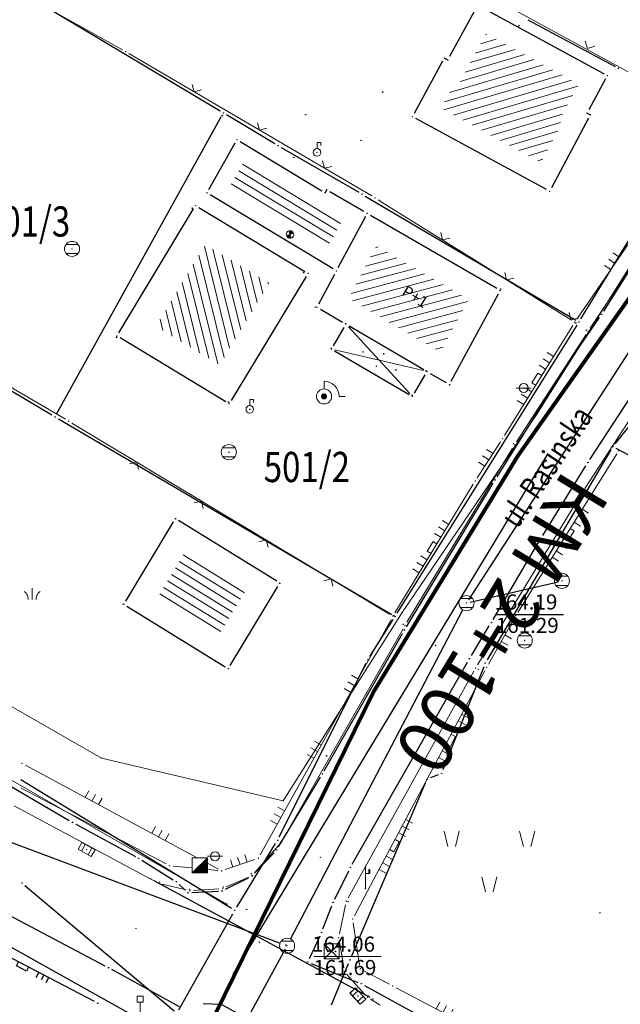
# Model space of a CAD drawing. Units: inches. Extents: x 7526843 to 7542956, y 4818805 to 4865786.
# Drawn here: x 7528133 to 7528172, y 4823215 to 4823280 of the extents above; entities that cross this region are included whole.
import ezdxf
from ezdxf.enums import TextEntityAlignment as Align

# ---------------------------------------------------------------- set-up
doc = ezdxf.new("R2010")
doc.units = ezdxf.units.IN
doc.header["$LTSCALE"] = 0.5
doc.header["$MEASUREMENT"] = 0
doc.header["$PDMODE"] = 33
doc.header["$PDSIZE"] = 0.03
for name, color, linetype, lineweight in [('DETALJ LINIJE', 7, 'Continuous', 9), ('DETALJNE LINIJE', 7, 'Continuous', 9), ('DETALJNE TACKE', 7, 'Continuous', 9), ('ELEKTRO INSTALACIJE', 1, 'Continuous', 9), ('granica bloka', 7, 'GRPROJEKTA', 60), ('granica plana', 30, 'Continuous', 13), ('KANALIZACIONA MREZA', 23, 'Continuous', 9), ('KATASTARSKE TACKE', 7, 'Continuous', 9), ('OBJEKTI SRAFURA', 7, 'Continuous', 9), ('TEKST', 7, 'Continuous', 9), ('TOPOGRAFSKI ZNACI', 7, 'Continuous', 9), ('TT INSTALACIJA', 191, 'Continuous', 9), ('ZOSA', 7, 'Continuous', 9)]:
    doc.layers.add(name, color=color, linetype=linetype, lineweight=lineweight)
for name, color, linetype in [('Detalj_Linije', 7, 'Continuous'), ('DETALJNE_KONSTRUISANE_TACKE', 7, 'Continuous'), ('Detaljne_tacke', 7, 'Continuous'), ('gasovod 63', 3, 'Continuous'), ('GRALIN-3', 74, 'Continuous'), ('kanalizacija', 42, 'Continuous'), ('kanalizacija kote', 42, 'Continuous'), ('NAZ-3', 7, 'Continuous'), ('Objekti Granice', 7, 'Continuous'), ('OPOV-3', 6, 'Continuous'), ('Parcele Granice', 74, 'Continuous'), ('TAC-13', 7, 'Continuous'), ('TAC-3', 7, 'Continuous'), ('text', 7, 'Continuous'), ('Topografski_Znaci', 7, 'Continuous')]:
    doc.layers.add(name, color=color, linetype=linetype)
doc.layers.add('G A S - čelik', color=7, linetype='GAS_LINE', lineweight=80, true_color=0xace600)
doc.styles.add('MAPSOFT17', font='MAPC103.SHX')
doc.styles.add('MAPSOFT18', font='MAPC104.SHX')
doc.styles.add('oznake', font='yusimc.shx')
doc.styles.add('style1', font='txt')
doc.linetypes.add('GAS_LINE', pattern='A,12.7,-5.08,["GAS",Standard,S=2.54,R=0,X=-2.54,Y=-1.27],-6.35', length=24.13)
doc.linetypes.add('GRPROJEKTA', pattern='A,0,[133,URB3.SHX,S=0.125,R=0,X=0,Y=0],-3', length=3)

# ---------------------------------------------------------------- blocks, each defined once
blk = doc.blocks.new('T335')
at = {"layer": 'TOPOGRAFSKI ZNACI', "color": 0, "linetype": 'Continuous'}
for p, q in [((-0.8, 0.6), (0.8, 0.6)), ((0.8, -0.6), (-0.8, -0.6))]:
    blk.add_line(p, q, dxfattribs=at)
blk.add_circle((0, 0), 1, dxfattribs=at)
blk = doc.blocks.new('T336')
at = {"layer": 'TOPOGRAFSKI ZNACI', "color": 0, "linetype": 'Continuous'}
for p, q in [((-0.5, 0.5), (-0.5, -0.5)), ((0.5, -0.5), (0.5, 0.5))]:
    blk.add_line(p, q, dxfattribs=at)
blk.add_lwpolyline([(1, -0.5), (1, 0.5), (-1, 0.5), (-1, -0.5)], close=True, dxfattribs=at)
blk = doc.blocks.new('TZ436')
at = {"color": 0}
for p, q in [((-5.49, 5.21), (-5.99, 7.21)), ((-4.49, 5.21), (-3.99, 7.21)), ((4.51, 5.21), (4.01, 7.21)), ((5.51, 5.21), (6.01, 7.21)), ((-0.49, -0.79), (-0.99, 1.21)), ((0.51, -0.79), (1.01, 1.21))]:
    blk.add_line(p, q, dxfattribs=at)
blk = doc.blocks.new('TZ120')
at = {"color": 0}
for p, q in [((-3.75, 1), (-3.75, 0)), ((-2.75, 1), (-2.75, 0)), ((-1.75, 1), (-1.75, 0)), ((-0.75, 0), (-0.75, 0.6)), ((-0.75, 0.6), (0.75, 0.6)), ((0.75, 0.6), (0.75, 0)), ((1.75, 1), (1.75, 0)), ((2.75, 1), (2.75, 0)), ((3.75, 1), (3.75, 0))]:
    blk.add_line(p, q, dxfattribs=at)
blk = doc.blocks.new('L18')
at = {"linetype": 'Continuous'}
for p, q in [((-0.9375, 0.1875), (-0.9375, 0)), ((-0.75, 0), (-0.75, 0.1875)), ((-0.5625, 0.1875), (-0.5625, 0)), ((-0.1875, 0.15), (0.1875, 0.15)), ((-0.1875, 0), (-0.1875, 0.15)), ((0.1875, 0.15), (0.1875, 0)), ((0.5625, 0.1875), (0.5625, 0)), ((0.75, 0), (0.75, 0.1875)), ((0.9375, 0.1875), (0.9375, 0))]:
    blk.add_line(p, q, dxfattribs=at)
blk = doc.blocks.new('T1')
at = {"linetype": 'Continuous'}
blk.add_point((0, 0), dxfattribs=at)
blk.add_attdef('OZN-TAC', (0, 0), '', height=5)

msp = doc.modelspace()

# ---------------------------------------------------------------- hatches: boundary and pattern name
at = {"layer": 'OBJEKTI SRAFURA'}
h = msp.add_hatch(dxfattribs=at)
h.set_pattern_fill('LINE', color=256, scale=4, angle=196.5384, style=0)
h.paths.add_polyline_path([(7528169.57, 4823275.88), (7528163.427, 4823279.21), (7528161.46, 4823275.586), (7528161.227, 4823275.713), (7528160.446, 4823274.273), (7528167.073, 4823270.676), (7528168.449, 4823273.27), (7528168.221, 4823273.394)])
h.paths.add_polyline_path([(7528166.981, 4823270.314), (7528167.64, 4823271.553), (7528166.647, 4823272.081), (7528165.988, 4823270.842)], flags=9)
h.paths.add_polyline_path([(7528167.872, 4823278.241), (7528166.334, 4823279.075), (7528165.976, 4823278.416), (7528167.515, 4823277.582)], flags=25)
h.paths.add_polyline_path([(7528168.463, 4823270.595), (7528169.283, 4823272.141), (7528168.621, 4823272.493), (7528167.8, 4823270.947)], flags=9)
h.paths.add_polyline_path([(7528162.282, 4823271.836), (7528164.04, 4823270.882), (7528164.398, 4823271.541), (7528162.64, 4823272.495)], flags=25)
h = msp.add_hatch(dxfattribs=at)
h.set_pattern_fill('LINE', color=256, scale=4, angle=283.8596, style=0)
h.paths.add_polyline_path([(7528144.858, 4823265.252), (7528141.591, 4823259.845), (7528145.805, 4823257.303), (7528149.087, 4823262.711)])
h.paths.add_polyline_path([(7528148.45, 4823258.284), (7528149.358, 4823259.78), (7528148.717, 4823260.169), (7528147.809, 4823258.673)], flags=9)
h.paths.add_polyline_path([(7528142.041, 4823257.527), (7528143.539, 4823256.623), (7528143.927, 4823257.265), (7528142.428, 4823258.169)], flags=9)
h.paths.add_polyline_path([(7528148.631, 4823265.03), (7528147.202, 4823265.888), (7528146.816, 4823265.245), (7528148.244, 4823264.387)], flags=9)
h.paths.add_polyline_path([(7528142.219, 4823264.273), (7528141.228, 4823262.632), (7528141.87, 4823262.244), (7528142.861, 4823263.885)], flags=9)
h.paths.add_polyline_path([(7528146.702, 4823256.066), (7528147.458, 4823257.324), (7528146.494, 4823257.904), (7528145.738, 4823256.646)], flags=9)
h.paths.add_polyline_path([(7528139.138, 4823259.083), (7528140.388, 4823259.083), (7528140.388, 4823259.833), (7528139.138, 4823259.833)], flags=9)
h = msp.add_hatch(dxfattribs=at)
h.set_pattern_fill('LINE', color=256, scale=4, angle=194.9258, style=0)
h.set_pattern_definition([(194.9258, (0, 0), (0.128783960668, -0.483130097877), [])])
h.paths.add_polyline_path([(7528162.287, 4823261.632), (7528156.179, 4823265.169), (7528154.323, 4823261.691), (7528160.41, 4823258.139)])
h.paths.add_polyline_path([(7528160.695, 4823264.199), (7528159.109, 4823265.118), (7528158.733, 4823264.469), (7528160.319, 4823263.55)], flags=25)
h.paths.add_polyline_path([(7528162.184, 4823258.432), (7528162.973, 4823259.9), (7528162.312, 4823260.255), (7528161.523, 4823258.787)], flags=9)
h.paths.add_polyline_path([(7528155.079, 4823257.259), (7528156.59, 4823256.376), (7528156.968, 4823257.023), (7528155.458, 4823257.906)], flags=9)
h.paths.add_polyline_path([(7528157.4, 4823261.859), (7528159.392, 4823260.633), (7528159.982, 4823261.591), (7528157.99, 4823262.817)], flags=24)
h = msp.add_hatch(dxfattribs=at)
h.set_pattern_fill('LINE', color=256, scale=4, angle=328.3939, style=0)
h.set_pattern_definition([(328.3939, (0, 0), (0.26203829109, 0.425835571556), [])])
h.paths.add_polyline_path([(7528141.77, 4823242.019), (7528145.82, 4823239.527), (7528147.486, 4823242.285), (7528143.441, 4823244.784)])
h.paths.add_polyline_path([(7528141.726, 4823244.973), (7528140.82, 4823243.475), (7528141.462, 4823243.088), (7528142.367, 4823244.585)], flags=9)
h.paths.add_polyline_path([(7528146.946, 4823244.46), (7528145.599, 4823245.292), (7528145.205, 4823244.654), (7528146.552, 4823243.822)], flags=9)
h.paths.add_polyline_path([(7528147.555, 4823239.37), (7528148.373, 4823240.725), (7528147.731, 4823241.113), (7528146.913, 4823239.758)], flags=9)
h.paths.add_polyline_path([(7528142.312, 4823239.847), (7528143.66, 4823239.017), (7528144.053, 4823239.656), (7528142.705, 4823240.486)], flags=9)
at = {"layer": 'TOPOGRAFSKI ZNACI'}
h = msp.add_hatch(color=256, dxfattribs=at)
edge = h.paths.add_edge_path()
edge.add_ellipse((7528150.464, 4823265.926), major_axis=(-0.177, 0.177), ratio=1, start_angle=61.91668, end_angle=152.16699, ccw=False)
edge.add_line((7528150.225, 4823265.854), (7528150.464, 4823265.926))
edge.add_line((7528150.464, 4823265.926), (7528150.538, 4823265.688))
h = msp.add_hatch(color=256, dxfattribs=at)
edge = h.paths.add_edge_path()
edge.add_ellipse((7528150.464, 4823265.926), major_axis=(0.177, 0.177), ratio=1, start_angle=331.93962, end_angle=422.18994, ccw=False)
edge.add_line((7528150.703, 4823265.999), (7528150.464, 4823265.926))
edge.add_line((7528150.464, 4823265.926), (7528150.39, 4823266.165))

# ---------------------------------------------------------------- linework, layer by layer
at = {"layer": 'DETALJ LINIJE'}
for p, q in [((7528155.857, 4823216.942), (7528155.331, 4823217.222)), ((7528154.232, 4823216.961), (7528155.407, 4823215.643)), ((7528157.038, 4823216.313), (7528155.857, 4823216.942)), ((7528157.48, 4823216.079), (7528166.115, 4823211.55)), ((7528155.787, 4823215.326), (7528156.423, 4823214.941))]:
    msp.add_line(p, q, dxfattribs=at)
at = {"layer": 'Detalj_Linije'}
for p, q in [((7528141.452, 4823223.189, 163.678), (7528155.738, 4823215.458, 163.499)), ((7528138.24, 4823217.52, 163.869), (7528129.305, 4823222.225)), ((7528137.531, 4823215.178, 164.021), (7528128.162, 4823220.072)), ((7528143.165, 4823214.824, 163.806), (7528138.68, 4823217.284, 163.869))]:
    msp.add_line(p, q, dxfattribs=at)
at = {"layer": 'DETALJNE LINIJE'}
for p, q in [((7528139.379, 4823278.141), (7528121.147, 4823288.337)), ((7528178.74, 4823273.452), (7528157.935, 4823284.817)), ((7528155.876, 4823268.469), (7528139.813, 4823277.893)), ((7528156.742, 4823267.938), (7528156.304, 4823268.211)), ((7528169.088, 4823260.244), (7528156.742, 4823267.938)), ((7528169.441, 4823260.319), (7528174.477, 4823267.705)), ((7528114.204, 4823266.233), (7528135.61, 4823253.7)), ((7528170.324, 4823259.729), (7528174.747, 4823266.407)), ((7528164.658, 4823252.632), (7528169.168, 4823259.9)), ((7528165.454, 4823252.214), (7528170.05, 4823259.311)), ((7528169.966, 4823249.118), (7528174.594, 4823256.238)), ((7528136.04, 4823253.445), (7528157.052, 4823240.802)), ((7528162.851, 4823249.82), (7528164.391, 4823252.21)), ((7528158.196, 4823240.269), (7528165.188, 4823251.79)), ((7528165.525, 4823240.908), (7528172.071, 4823251.403)), ((7528157.396, 4823240.886), (7528162.586, 4823249.397)), ((7528162.866, 4823237.458), (7528169.7, 4823248.694)), ((7528163.591, 4823237.5), (7528165.27, 4823240.478)), ((7528157.145, 4823240.454), (7528148.49, 4823224.876)), ((7528150.007, 4823225.927), (7528157.942, 4823239.838)), ((7528154.314, 4823222.03), (7528162.615, 4823237.025)), ((7528156.015, 4823223.273), (7528163.351, 4823237.061)), ((7528144.326, 4823224.691), (7528132.96, 4823230.804)), ((7528132.679, 4823229.29), (7528142.264, 4823224.277)), ((7528132.225, 4823228.118), (7528141.547, 4823223.107)), ((7528148.128, 4823223.699), (7528149.719, 4823225.522)), ((7528145.731, 4823223.935), (7528145, 4823224.328)), ((7528148.133, 4823224.575), (7528146.187, 4823223.899)), ((7528142.735, 4823224.136), (7528144, 4823224.011)), ((7528145, 4823223.911), (7528145.702, 4823223.842)), ((7528142.01, 4823222.932), (7528143.599, 4823222.563)), ((7528146.246, 4823222.757), (7528147.735, 4823223.41)), ((7528154.724, 4823220.848), (7528156.015, 4823223.273)), ((7528144.091, 4823222.523), (7528145.768, 4823222.639)), ((7528154.142, 4823221.566), (7528153.737, 4823219.646)), ((7528155.072, 4823217.587), (7528154.645, 4823220.38)), ((7528153.728, 4823219.154), (7528154.024, 4823217.395)), ((7528155.857, 4823216.942), (7528155.331, 4823217.222)), ((7528154.232, 4823216.961), (7528155.407, 4823215.643)), ((7528157.038, 4823216.313), (7528156.608, 4823216.542)), ((7528155.787, 4823215.326), (7528156.423, 4823214.941))]:
    msp.add_line(p, q, dxfattribs=at)
at = {"layer": 'DETALJNE TACKE'}
for p in [(7528139.597, 4823278.019), (7528160.668, 4823277.599), (7528160.901, 4823277.472), (7528171.457, 4823276.44), (7528158.56, 4823273.714), (7528170.107, 4823273.953), (7528170.324, 4823273.835), (7528146.964, 4823272.199), (7528152.251, 4823271.351), (7528144.978, 4823268.681), (7528152.776, 4823268.691), (7528152.887, 4823268.874), (7528167.643, 4823268.784), (7528144.22, 4823267.826), (7528156.092, 4823268.343), (7528155.567, 4823267.313), (7528136.05, 4823264.968), (7528151.67, 4823263.349), (7528153.54, 4823263.513), (7528164.362, 4823262.22), (7528152.255, 4823261.104), (7528169.3, 4823260.112), (7528154.156, 4823259.995), (7528170.072, 4823259.594), (7528170.186, 4823259.521), (7528139.013, 4823259.208), (7528153.195, 4823258.347), (7528159.528, 4823256.861), (7528161.015, 4823255.993), (7528165.923, 4823255.759), (7528152.717, 4823255.208), (7528158.564, 4823255.209), (7528146.438, 4823254.728), (7528147.806, 4823254.347), (7528135.826, 4823253.574), (7528164.526, 4823252.42), (7528165.241, 4823252.078), (7528165.318, 4823252.004), (7528172.203, 4823251.615), (7528146.421, 4823251.517), (7528167.299, 4823250.469), (7528162.716, 4823249.61), (7528169.83, 4823248.908), (7528169.934, 4823248.833), (7528142.877, 4823247.12), (7528149.799, 4823242.844), (7528168.449, 4823243.008), (7528139.455, 4823241.458), (7528162.138, 4823241.534), (7528157.266, 4823240.673), (7528165.393, 4823240.696), (7528157.951, 4823240.134), (7528158.066, 4823240.055), (7528160.092, 4823238.731), (7528165.992, 4823239.062), (7528162.736, 4823237.244), (7528163.468, 4823237.282), (7528146.386, 4823237.193), (7528162.915, 4823237.158), (7528132.74, 4823230.922), (7528149.823, 4823225.734), (7528149.883, 4823225.71), (7528137.01, 4823225.226), (7528144.5, 4823224.191), (7528145.505, 4823224.786), (7528148.369, 4823224.657), (7528152.472, 4823224.719), (7528142.486, 4823224.161), (7528145.951, 4823223.817), (7528147.9, 4823223.623), (7528141.767, 4823222.989), (7528141.847, 4823223.075), (7528147.964, 4823223.511), (7528143.833, 4823222.598), (7528143.842, 4823222.506), (7528146.017, 4823222.656), (7528146.049, 4823222.745), (7528155.451, 4823222.648), (7528154.193, 4823221.811), (7528154.315, 4823221.78), (7528170.971, 4823221.043), (7528154.607, 4823220.627), (7528140.275, 4823220.005), (7528148.442, 4823219.103), (7528153.686, 4823219.401), (7528153.866, 4823219.379), (7528150.272, 4823218.858), (7528153.22, 4823218.49), (7528154.066, 4823217.148), (7528154.179, 4823217.219), (7528155.11, 4823217.34), (7528157.259, 4823216.195), (7528157.259, 4823216.195), (7528154.954, 4823215.532), (7528154.954, 4823215.532), (7528155.573, 4823215.456, 163.68), (7528155.573, 4823215.456, 163.68), (7528155.639, 4823215.54)]:
    msp.add_point(p, dxfattribs=at)
at = {"layer": 'DETALJNE_KONSTRUISANE_TACKE'}
for p in [(7528171.083, 4823260.639, 162.956), (7528168.915, 4823257.498, 162.98), (7528170.167, 4823250.833, 162.666), (7528164.031, 4823249.686, 162.94), (7528167.054, 4823245.796, 162.788), (7528163.777, 4823240.239, 162.726), (7528158.036, 4823239.746, 162.87), (7528162.336, 4823237.848, 162.734), (7528152.611, 4823230.223, 162.78), (7528136.08, 4823227.02, 162.84), (7528149.585, 4823225.2, 162.82), (7528140.458, 4823224.651, 162.817), (7528154.461, 4823224.048, 162.795), (7528142.954, 4823223.098, 162.8), (7528147.953, 4823223.48, 162.75), (7528143.723, 4823222.367, 162.72), (7528145.975, 4823222.494, 162.75), (7528153.318, 4823221.728, 162.76), (7528152.555, 4823219.748, 162.765), (7528151.641, 4823217.788, 162.76), (7528155.175, 4823216.348, 162.764)]:
    msp.add_point(p, dxfattribs=at)
at = {"layer": 'Detaljne_tacke'}
for p in [(7528141.232, 4823223.308, 163.678), (7528138.461, 4823217.404, 163.869), (7528137.753, 4823215.062, 164.021), (7528155.958, 4823215.339, 163.499)]:
    msp.add_point(p, dxfattribs=at)
at = {"layer": 'ELEKTRO INSTALACIJE'}
for p, q in [((7528166.789, 4823254.04), (7528174.417, 4823266.143)), ((7528157.884, 4823240.902), (7528166.789, 4823254.04)), ((7528157.884, 4823240.902), (7528150.017, 4823228.442)), ((7528138.005, 4823231.281), (7528130.159, 4823235.763)), ((7528150.017, 4823228.442), (7528138.005, 4823231.281))]:
    msp.add_line(p, q, dxfattribs=at)
for p in [(7528166.789, 4823254.04), (7528157.884, 4823240.902), (7528138.005, 4823231.281), (7528150.017, 4823228.442)]:
    msp.add_point(p, dxfattribs=at)
at = {"layer": 'G A S - čelik', "color": 2, "linetype": 'GAS_LINE', "ltscale": 2}
msp.add_lwpolyline([(7528139.394, 4823201.836), (7528155.99, 4823235.637), (7528165.578, 4823251.321), (7528181.343, 4823273.653), (7528188.16, 4823286.8), (7528197.19, 4823306.124), (7528206.896, 4823342.596), (7528227.073, 4823377.238), (7528250.559, 4823408.565), (7528266.39, 4823424.914), (7528317.472, 4823501.001), (7528369.695, 4823570.718), (7528380.092, 4823590.74), (7528400.423, 4823645.063), (7528422.431, 4823724.541), (7528449.866, 4823754.875), (7528464.477, 4823775.322), (7528476.933, 4823802.475), (7528491.691, 4823852.204), (7528498.367, 4823888.335), (7528503.532, 4823932.628)], dxfattribs=at)
at = {"layer": 'gasovod 63'}
for p, q in [((7528171.217, 4823260.85, 162.956), (7528173.522, 4823264.485, 162.995)), ((7528169.057, 4823257.704, 162.98), (7528170.941, 4823260.433, 162.956)), ((7528170.303, 4823251.043, 162.666), (7528175.13, 4823258.455, 162.826)), ((7528164.164, 4823249.898, 162.94), (7528168.782, 4823257.286, 162.98)), ((7528167.185, 4823246.009, 162.788), (7528170.036, 4823250.62, 162.666)), ((7528158.165, 4823239.96, 162.87), (7528163.902, 4823249.472, 162.94)), ((7528163.904, 4823240.454, 162.726), (7528166.927, 4823245.581, 162.788)), ((7528162.465, 4823238.062, 162.734), (7528163.648, 4823240.025, 162.726)), ((7528152.735, 4823230.44, 162.78), (7528157.912, 4823239.529, 162.87)), ((7528154.585, 4823224.265, 162.795), (7528162.212, 4823237.631, 162.734)), ((7528131.801, 4823229.532, 162.94), (7528135.864, 4823227.147, 162.84)), ((7528149.714, 4823225.414, 162.82), (7528152.482, 4823230.009, 162.78)), ((7528136.3, 4823226.901, 162.84), (7528140.238, 4823224.77, 162.817)), ((7528148.125, 4823223.661, 162.75), (7528149.413, 4823225.019, 162.82)), ((7528140.67, 4823224.519, 162.817), (7528142.742, 4823223.23, 162.8)), ((7528153.428, 4823221.952, 162.76), (7528154.351, 4823223.824, 162.795)), ((7528143.135, 4823222.926, 162.8), (7528143.542, 4823222.539, 162.72)), ((7528146.199, 4823222.606, 162.75), (7528147.729, 4823223.368, 162.75)), ((7528143.973, 4823222.381, 162.72), (7528145.725, 4823222.48, 162.75)), ((7528152.645, 4823219.981, 162.765), (7528153.228, 4823221.495, 162.76)), ((7528151.747, 4823218.015, 162.76), (7528152.449, 4823219.521, 162.765)), ((7528151.873, 4823217.694, 162.76), (7528154.943, 4823216.442, 162.764)), ((7528155.395, 4823216.228, 162.764), (7528164.319, 4823211.364, 162.66))]:
    msp.add_line(p, q, dxfattribs=at)
at = {"layer": 'GRALIN-3', "linetype": 'Continuous'}
for p, q in [((7528145.845, 4823274.088, 0.002), (7528121.515, 4823288.622, 0.198)), ((7528135.051, 4823254.069), (7528145.939, 4823273.741)), ((7528149.455, 4823271.928, 0.188), (7528146.275, 4823273.832, 0.012)), ((7528149.887, 4823271.675, 0.2), (7528155.013, 4823268.715, 0.2)), ((7528155.445, 4823268.463, 0.2), (7528169.365, 4823260.257, 0.2)), ((7528134.715, 4823253.977), (7528114.215, 4823266.123)), ((7528169.71, 4823260.343, 0.2), (7528173.01, 4823265.747, 0.2)), ((7528157.542, 4823240.862, 0.002), (7528169.448, 4823259.918, 0.198)), ((7528171.976, 4823252.076, 0.2), (7528177.534, 4823259.054, 0.2)), ((7528135.146, 4823253.723), (7528157.194, 4823240.777)), ((7528171.693, 4823251.665, 0.2), (7528163.507, 4823237.775, 0.2)), ((7528192.809, 4823240.747, 0.2), (7528172.041, 4823251.763, 0.2)), ((7528155.752, 4823237.992, 0.185), (7528157.278, 4823240.438, 0.015)), ((7528149.752, 4823226.064, 0.2), (7528155.508, 4823237.556, 0.2)), ((7528163.288, 4823237.328, 0.2), (7528160.582, 4823230.502, 0.2)), ((7528105.388, 4823233.638), (7528142.632, 4823212.842)), ((7528160.259, 4823230.174, 0.2), (7528159.761, 4823229.966, 0.2)), ((7528146.597, 4823221.33, 0.003), (7528132.653, 4823229.85, 0.197)), ((7528154.528, 4823218.16, 0.004), (7528159.432, 4823229.64, 0.196)), ((7528146.94, 4823221.413, 0.009), (7528149.51, 4823225.627, 0.191)), ((7528132.932, 4823222.849), (7528142.808, 4823214.561)), ((7528143.122, 4823214.618), (7528146.688, 4823220.982)), ((7528153.214, 4823214.951, 0.186), (7528154.336, 4823217.699, 0.014))]:
    msp.add_line(p, q, dxfattribs=at)
at = {"layer": 'granica plana', "lineweight": 30}
msp.add_lwpolyline([(7528144.713, 4823215.04), (7528145.911, 4823215.006), (7528148.498, 4823213.566)], dxfattribs=at)
at = {"layer": 'kanalizacija'}
for p, q in [((7528180.252, 4823269.615), (7528162.274, 4823241.744)), ((7528162.381, 4823241.591), (7528168.206, 4823242.951)), ((7528150.152, 4823218.639), (7528145.656, 4823210.392, 163.833))]:
    msp.add_line(p, q, dxfattribs=at)
at = {"layer": 'kanalizacija', "linetype": 'Continuous'}
for p, q in [((7528150.504, 4823219.301), (7528161.906, 4823241.091)), ((7528123.363, 4823228.941), (7528149.804, 4823219.033))]:
    msp.add_line(p, q, dxfattribs=at)
at = {"layer": 'kanalizacija kote'}
msp.add_line((7528164.098, 4823240.785), (7528168.547, 4823240.785), dxfattribs=at)
at = {"layer": 'KANALIZACIONA MREZA'}
msp.add_line((7528152.036, 4823218.148), (7528156.485, 4823218.148), dxfattribs=at)
msp.add_point((7528150.186, 4823218.903), dxfattribs=at)
at = {"layer": 'KATASTARSKE TACKE', "lineweight": 30}
for p in [(7528145.98, 4823273.812), (7528150.714, 4823271.03), (7528169.37, 4823260.069), (7528134.929, 4823253.85), (7528157.335, 4823240.703), (7528152.885, 4823231.425), (7528147.596, 4823221.275)]:
    msp.add_point(p, dxfattribs=at)
at = {"layer": 'Objekti Granice'}
for p, q in [((7528162.749, 4823280.876), (7528161.02, 4823277.692)), ((7528163.088, 4823280.977), (7528171.237, 4823276.559)), ((7528160.549, 4823277.379), (7528158.679, 4823273.934)), ((7528160.681, 4823277.592), (7528160.888, 4823277.479)), ((7528171.338, 4823276.22), (7528170.226, 4823274.172)), ((7528170.327, 4823273.834), (7528170.104, 4823273.954)), ((7528167.423, 4823268.903), (7528158.78, 4823273.595)), ((7528170.207, 4823273.614), (7528167.76, 4823269.005)), ((7528145.101, 4823268.899), (7528146.841, 4823271.981)), ((7528147.178, 4823272.07), (7528152.562, 4823268.82)), ((7528153.326, 4823263.642), (7528145.192, 4823268.552)), ((7528152.905, 4823268.905), (7528152.758, 4823268.66)), ((7528155.351, 4823267.439), (7528153.103, 4823268.748)), ((7528139.142, 4823259.422), (7528144.091, 4823267.612)), ((7528144.434, 4823267.697), (7528151.456, 4823263.478)), ((7528164.146, 4823262.345), (7528155.783, 4823267.188)), ((7528153.658, 4823263.733), (7528155.449, 4823267.092)), ((7528152.373, 4823261.325), (7528153.422, 4823263.292)), ((7528151.54, 4823263.135), (7528146.568, 4823254.942)), ((7528161.133, 4823256.213), (7528164.244, 4823262)), ((7528152.471, 4823260.978), (7528153.94, 4823260.121)), ((7528154.03, 4823259.779), (7528153.321, 4823258.563)), ((7528154.372, 4823259.869), (7528159.312, 4823256.987)), ((7528146.224, 4823254.857), (7528139.227, 4823259.079)), ((7528153.411, 4823258.221), (7528158.348, 4823255.335)), ((7528158.69, 4823255.425), (7528159.402, 4823256.645)), ((7528159.744, 4823256.735), (7528160.799, 4823256.119)), ((7528142.748, 4823246.906), (7528139.584, 4823241.672)), ((7528149.586, 4823242.975), (7528143.09, 4823246.989)), ((7528146.515, 4823237.407), (7528149.67, 4823242.63)), ((7528139.668, 4823241.327), (7528146.173, 4823237.324))]:
    msp.add_line(p, q, dxfattribs=at)
at = {"layer": 'OBJEKTI SRAFURA'}
for p, q in [((7528153.803, 4823266.653), (7528147.316, 4823270.569)), ((7528153.568, 4823266.211), (7528147.07, 4823270.134)), ((7528153.074, 4823265.341), (7528146.565, 4823269.27)), ((7528153.332, 4823265.769), (7528146.824, 4823269.698)), ((7528154.326, 4823259.811), (7528158.395, 4823255.393)), ((7528159.284, 4823256.918), (7528153.438, 4823258.29))]:
    msp.add_line(p, q, dxfattribs=at)
for centre in [(7528155.289, 4823258.153), (7528156.665, 4823258.025), (7528156.175, 4823257.208), (7528157.464, 4823256.964)]:
    msp.add_circle(centre, 0.02, dxfattribs=at)
at = {"layer": 'Parcele Granice'}
msp.add_line((7528166.2, 4823280.132), (7528171.97, 4823277.038), dxfattribs=at)
at = {"layer": 'text'}
msp.add_line((7528167.519, 4823251.438), (7528146.683, 4823216.967), dxfattribs=at)
at = {"layer": 'TOPOGRAFSKI ZNACI'}
for p, q in [((7528150.704, 4823265.999), (7528150.225, 4823265.854)), ((7528150.391, 4823266.165), (7528150.538, 4823265.687)), ((7528172.241, 4823264.425), (7528171.828, 4823264.707)), ((7528171.959, 4823264.012), (7528171.546, 4823264.294)), ((7528171.677, 4823263.599), (7528171.264, 4823263.881)), ((7528167.902, 4823257.859), (7528167.477, 4823258.123)), ((7528167.638, 4823257.434), (7528167.213, 4823257.698)), ((7528167.374, 4823257.009), (7528166.95, 4823257.273)), ((7528152.717, 4823255.708), (7528152.717, 4823256.208)), ((7528166.452, 4823255.523), (7528166.027, 4823255.786)), ((7528153.717, 4823255.208), (7528154.117, 4823255.208)), ((7528165.924, 4823254.673), (7528165.499, 4823254.937)), ((7528166.188, 4823255.098), (7528165.763, 4823255.361)), ((7528163.892, 4823251.435), (7528163.471, 4823251.706)), ((7528163.621, 4823251.015), (7528163.201, 4823251.286)), ((7528163.35, 4823250.595), (7528162.93, 4823250.865)), ((7528169.79, 4823247.746), (7528170.214, 4823247.482)), ((7528160.967, 4823246.742), (7528160.54, 4823247.003)), ((7528169.526, 4823247.322), (7528169.95, 4823247.058)), ((7528160.707, 4823246.315), (7528160.28, 4823246.576)), ((7528169.261, 4823246.898), (7528169.685, 4823246.633)), ((7528160.447, 4823245.889), (7528160.02, 4823246.149)), ((7528168.335, 4823245.413), (7528168.759, 4823245.148)), ((7528159.535, 4823244.394), (7528159.109, 4823244.655)), ((7528167.806, 4823244.565), (7528168.23, 4823244.3)), ((7528168.07, 4823244.989), (7528168.495, 4823244.724)), ((7528159.015, 4823243.541), (7528158.588, 4823243.801)), ((7528159.275, 4823243.968), (7528158.848, 4823244.228)), ((7528133.406, 4823241.78), (7528133.406, 4823242.53)), ((7528164.676, 4823239.425), (7528165.112, 4823239.179)), ((7528164.185, 4823238.553), (7528164.62, 4823238.308)), ((7528164.43, 4823238.989), (7528164.866, 4823238.743)), ((7528154.959, 4823236.521), (7528154.522, 4823236.763)), ((7528154.717, 4823236.084), (7528154.279, 4823236.326)), ((7528154.474, 4823235.646), (7528154.037, 4823235.889)), ((7528161.856, 4823234.162), (7528162.297, 4823233.928)), ((7528161.621, 4823233.721), (7528162.062, 4823233.486)), ((7528161.386, 4823233.28), (7528161.828, 4823233.045)), ((7528152.531, 4823232.15), (7528152.094, 4823232.393)), ((7528152.046, 4823231.276), (7528151.609, 4823231.518)), ((7528152.288, 4823231.713), (7528151.851, 4823231.956)), ((7528160.564, 4823231.735), (7528161.006, 4823231.5)), ((7528160.094, 4823230.852), (7528160.536, 4823230.617)), ((7528160.329, 4823231.293), (7528160.771, 4823231.058)), ((7528136.923, 4823228.672), (7528137.16, 4823229.112)), ((7528137.364, 4823228.435), (7528137.601, 4823228.876)), ((7528137.804, 4823228.198), (7528138.041, 4823228.639)), ((7528149.86, 4823227.342), (7528149.423, 4823227.585)), ((7528150.103, 4823227.779), (7528149.666, 4823228.022)), ((7528149.618, 4823226.905), (7528149.181, 4823227.148)), ((7528158.132, 4823227.209), (7528158.573, 4823226.974)), ((7528141.327, 4823226.304), (7528141.564, 4823226.744)), ((7528141.767, 4823226.067), (7528142.004, 4823226.507)), ((7528142.208, 4823225.83), (7528142.444, 4823226.271)), ((7528157.662, 4823226.326), (7528158.103, 4823226.091)), ((7528157.897, 4823226.767), (7528158.338, 4823226.533)), ((7528147.632, 4823224.401), (7528147.468, 4823224.873)), ((7528146.688, 4823224.073), (7528146.524, 4823224.545)), ((7528147.16, 4823224.237), (7528146.996, 4823224.709)), ((7528156.605, 4823224.34), (7528157.047, 4823224.105)), ((7528156.84, 4823224.781), (7528157.281, 4823224.546)), ((7528156.37, 4823223.898), (7528156.812, 4823223.663))]:
    msp.add_line(p, q, dxfattribs=at)
at = {"layer": 'TOPOGRAFSKI ZNACI', "linetype": 'Continuous'}
for p, q in [((7528135.65, 4823265.268), (7528136.45, 4823265.268)), ((7528136.45, 4823264.668), (7528135.65, 4823264.668)), ((7528165.423, 4823255.759), (7528166.423, 4823255.759)), ((7528146.021, 4823251.817), (7528146.821, 4823251.817)), ((7528146.821, 4823251.217), (7528146.021, 4823251.217)), ((7528161.738, 4823241.834), (7528162.538, 4823241.834)), ((7528162.538, 4823241.234), (7528161.738, 4823241.234)), ((7528136.913, 4823225.566), (7528136.67, 4823225.129)), ((7528137.107, 4823224.886), (7528137.35, 4823225.323)), ((7528145, 4823224.691), (7528144, 4823223.691)), ((7528145, 4823224.645), (7528144.046, 4823223.691)), ((7528145, 4823224.599), (7528144.092, 4823223.691)), ((7528145, 4823224.553), (7528144.138, 4823223.691)), ((7528145, 4823224.507), (7528144.184, 4823223.691)), ((7528145, 4823224.461), (7528144.23, 4823223.691)), ((7528145, 4823224.415), (7528144.276, 4823223.691)), ((7528145, 4823224.369), (7528144.322, 4823223.691)), ((7528145, 4823224.323), (7528144.368, 4823223.691)), ((7528145, 4823224.277), (7528144.414, 4823223.691)), ((7528145, 4823224.231), (7528144.46, 4823223.691)), ((7528145.005, 4823224.786), (7528146.005, 4823224.786)), ((7528145, 4823224.185), (7528144.506, 4823223.691)), ((7528145, 4823224.139), (7528144.552, 4823223.691)), ((7528145, 4823224.093), (7528144.598, 4823223.691)), ((7528145, 4823224.048), (7528144.643, 4823223.691)), ((7528145, 4823224.002), (7528144.689, 4823223.691)), ((7528145, 4823223.956), (7528144.735, 4823223.691)), ((7528145, 4823223.91), (7528144.781, 4823223.691)), ((7528145, 4823223.864), (7528144.827, 4823223.691)), ((7528145, 4823223.818), (7528144.873, 4823223.691)), ((7528145, 4823223.772), (7528144.919, 4823223.691)), ((7528145, 4823223.726), (7528144.965, 4823223.691)), ((7528155.451, 4823222.648), (7528155.451, 4823224.148)), ((7528155.719, 4823223.648), (7528155.719, 4823223.898)), ((7528149.872, 4823219.158), (7528150.672, 4823219.158)), ((7528153.72, 4823218.99), (7528152.72, 4823217.99)), ((7528152.72, 4823218.99), (7528153.72, 4823217.99)), ((7528150.672, 4823218.558), (7528149.872, 4823218.558)), ((7528154.971, 4823215.885), (7528154.601, 4823215.549)), ((7528154.937, 4823215.179), (7528155.307, 4823215.515))]:
    msp.add_line(p, q, dxfattribs=at)
at = {"layer": 'TOPOGRAFSKI ZNACI'}
for points in [[(7528169.993, 4823278.716), (7528170.137, 4823278.237), (7528170.616, 4823278.38)], [(7528143.999, 4823275.846), (7528144.125, 4823275.363), (7528144.609, 4823275.489)], [(7528148.312, 4823273.317), (7528148.438, 4823272.833), (7528148.922, 4823272.959)], [(7528152.625, 4823270.787), (7528152.751, 4823270.303), (7528153.235, 4823270.429)], [(7528160.435, 4823266.053), (7528160.548, 4823265.566), (7528161.035, 4823265.679)], [(7528164.678, 4823263.409), (7528164.791, 4823262.922), (7528165.278, 4823263.035)], [(7528168.921, 4823260.764), (7528169.035, 4823260.277), (7528169.522, 4823260.391)], [(7528166.715, 4823255.947), (7528166.46, 4823256.106), (7528166.856, 4823256.743), (7528167.111, 4823256.585)], [(7528140.445, 4823250.382), (7528140.324, 4823250.867), (7528139.839, 4823250.747)], [(7528144.729, 4823247.804), (7528144.609, 4823248.289), (7528144.123, 4823248.169)], [(7528168.996, 4823246.474), (7528169.251, 4823246.315), (7528168.854, 4823245.679), (7528168.6, 4823245.837)], [(7528149.013, 4823245.226), (7528148.893, 4823245.711), (7528148.408, 4823245.591)], [(7528159.796, 4823244.821), (7528159.54, 4823244.978), (7528159.93, 4823245.618), (7528160.186, 4823245.462)], [(7528153.298, 4823242.648), (7528153.177, 4823243.133), (7528152.692, 4823243.013)], [(7528161.151, 4823232.838), (7528161.416, 4823232.697), (7528161.064, 4823232.035), (7528160.799, 4823232.176)], [(7528157.427, 4823225.885), (7528157.692, 4823225.744), (7528157.34, 4823225.082), (7528157.075, 4823225.222)]]:
    msp.add_lwpolyline(points, dxfattribs=at)
at = {"layer": 'TOPOGRAFSKI ZNACI', "linetype": 'Continuous'}
for points in [[(7528152.251, 4823271.601), (7528152.251, 4823272.001), (7528152.501, 4823272.001), (7528152.501, 4823271.801)], [(7528147.806, 4823254.597), (7528147.806, 4823254.997), (7528148.056, 4823254.997), (7528148.056, 4823254.797)], [(7528155.451, 4823223.648), (7528155.751, 4823223.648), (7528155.751, 4823223.898), (7528155.686, 4823223.898), (7528155.686, 4823223.648)], [(7528140.561, 4823214.028), (7528140.561, 4823215.128), (7528140.761, 4823215.128), (7528140.761, 4823215.528), (7528140.361, 4823215.528), (7528140.361, 4823215.128), (7528140.561, 4823215.128)]]:
    msp.add_lwpolyline(points, dxfattribs=at)
at = {"layer": 'TOPOGRAFSKI ZNACI', "const_width": 0.2}
msp.add_lwpolyline([(7528152.646, 4823255.279, 1), (7528152.788, 4823255.137, 1)], format="xyb", close=True, dxfattribs=at)
at = {"layer": 'TOPOGRAFSKI ZNACI'}
for points in [[(7528132.881, 4823242.305, -0.122529), (7528133.096, 4823242.036, -0.080653), (7528133.143, 4823241.78, -0.976383)], [(7528133.931, 4823242.305, 0.122529), (7528133.715, 4823242.036, 0.080653), (7528133.668, 4823241.78, 0.976383)]]:
    msp.add_lwpolyline(points, format="xyb", dxfattribs=at)
at = {"layer": 'TOPOGRAFSKI ZNACI', "linetype": 'Continuous'}
for points in [[(7528137.325, 4823224.764), (7528137.568, 4823225.201), (7528136.695, 4823225.688), (7528136.452, 4823225.251)], [(7528145, 4823223.691), (7528145, 4823224.691), (7528144, 4823224.691), (7528144, 4823223.691)], [(7528152.72, 4823218.99), (7528152.72, 4823217.99), (7528153.72, 4823217.99), (7528153.72, 4823218.99)], [(7528155.105, 4823214.994), (7528155.475, 4823215.33), (7528154.803, 4823216.07), (7528154.433, 4823215.734)]]:
    msp.add_lwpolyline(points, close=True, dxfattribs=at)
for centre, radius in [((7528152.251, 4823271.351), 0.25), ((7528136.05, 4823264.968), 0.5), ((7528165.923, 4823255.759), 0.3), ((7528147.806, 4823254.347), 0.25), ((7528146.421, 4823251.517), 0.5), ((7528145.505, 4823224.786), 0.3), ((7528152.97, 4823218.49), 0.025), ((7528153.47, 4823218.49), 0.025)]:
    msp.add_circle(centre, radius, dxfattribs=at)
at = {"layer": 'TOPOGRAFSKI ZNACI'}
msp.add_circle((7528152.717, 4823255.208), 0.5, dxfattribs=at)
msp.add_arc((7528152.717, 4823255.208), 1, 0, 90, dxfattribs=at)
at = {"layer": 'TOPOGRAFSKI ZNACI', "linetype": 'Continuous'}
for centre, major_axis, start_param, end_param in [((7528150.465, 4823265.926), (-0.177, 0.177), 1.864375, 8.14756), ((7528162.138, 4823241.534), (-0.354, 0.354), 3.926991, 10.210176), ((7528150.272, 4823218.858), (-0.354, 0.354), 3.926991, 10.210176)]:
    msp.add_ellipse(centre, major_axis=major_axis, ratio=1, start_param=start_param, end_param=end_param, dxfattribs=at)
at = {"layer": 'TT INSTALACIJA'}
msp.add_lwpolyline([(7527963.951, 4823364.111), (7527987.349, 4823343.28), (7527988.36, 4823343.239), (7527990.465, 4823341.401), (7527990.438, 4823340.447), (7528013.87, 4823319.99), (7528024.222, 4823311.072), (7528026.449, 4823308.505), (7528032.469, 4823299.809), (7528040.226, 4823292.686), (7528043.983, 4823287.629), (7528053.916, 4823279.356), (7528055.634, 4823279.162), (7528057.916, 4823276.628), (7528057.979, 4823275.637), (7528068.266, 4823267.232), (7528084.304, 4823256.169), (7528092.754, 4823251.719), (7528114.679, 4823239.803), (7528146.29, 4823221.616)], dxfattribs=at)
msp.add_point((7528146.29, 4823221.616), dxfattribs=at)
at = {"layer": 'ZOSA'}
for p in [(7528139.597, 4823278.019, 164.388), (7528171.457, 4823276.44, 164.34), (7528158.56, 4823273.714, 164.288), (7528170.324, 4823273.835, 164.341), (7528146.964, 4823272.199, 164.434), (7528152.251, 4823271.351, 164.326), (7528144.978, 4823268.681, 164.485), (7528152.887, 4823268.874, 164.444), (7528167.643, 4823268.784, 164.249), (7528144.22, 4823267.826, 164.485), (7528156.092, 4823268.343, 164.263), (7528155.567, 4823267.313, 164.404), (7528136.05, 4823264.968, 164.338), (7528151.67, 4823263.349, 164.386), (7528164.362, 4823262.22, 164.285), (7528152.255, 4823261.104, 164.349), (7528169.3, 4823260.112, 164.029), (7528170.072, 4823259.594, 164.08), (7528170.186, 4823259.521, 163.984), (7528139.013, 4823259.208, 164.199), (7528153.195, 4823258.347, 164.316), (7528161.015, 4823255.993, 164.295), (7528165.923, 4823255.759, 164.228), (7528152.717, 4823255.208, 164.316), (7528158.564, 4823255.209, 164.299), (7528146.438, 4823254.728, 164.218), (7528147.806, 4823254.347, 164.273), (7528135.826, 4823253.574, 164.103), (7528164.526, 4823252.42, 164.121), (7528165.241, 4823252.078, 164.043), (7528165.318, 4823252.004, 163.94), (7528146.421, 4823251.517, 164.291), (7528167.299, 4823250.469, 163.87), (7528162.716, 4823249.61, 164.054), (7528169.83, 4823248.908, 163.791), (7528169.934, 4823248.833, 163.898), (7528142.877, 4823247.12, 164.148), (7528149.799, 4823242.844, 164.205), (7528139.455, 4823241.458, 164.159), (7528162.138, 4823241.534, 163.838), (7528157.266, 4823240.673, 164.01), (7528165.393, 4823240.696, 163.863), (7528157.951, 4823240.134, 164.005), (7528158.066, 4823240.055, 163.893), (7528160.092, 4823238.731, 163.832), (7528162.736, 4823237.244, 163.756), (7528163.468, 4823237.282, 163.841), (7528146.386, 4823237.193, 164.238), (7528162.915, 4823237.158, 163.857), (7528132.74, 4823230.922, 164.171), (7528149.823, 4823225.734, 163.952), (7528149.883, 4823225.71, 163.856), (7528137.01, 4823225.226, 163.838), (7528144.5, 4823224.191, 164.202), (7528145.505, 4823224.786, 164.072), (7528148.369, 4823224.657, 163.985), (7528152.472, 4823224.719, 163.775), (7528142.486, 4823224.161, 163.958), (7528145.951, 4823223.817, 164.163), (7528147.9, 4823223.623, 163.961), (7528141.767, 4823222.989, 163.809), (7528141.847, 4823223.075, 163.902), (7528147.964, 4823223.511, 163.857), (7528143.833, 4823222.598, 163.916), (7528143.842, 4823222.506, 163.811), (7528146.017, 4823222.656, 163.847), (7528146.049, 4823222.745, 163.93), (7528155.451, 4823222.648, 163.76), (7528154.193, 4823221.811, 163.715), (7528154.315, 4823221.78, 163.78), (7528154.607, 4823220.627, 163.845), (7528140.275, 4823220.005, 163.942), (7528148.442, 4823219.103, 163.749), (7528153.686, 4823219.401, 163.695), (7528153.866, 4823219.379, 163.774), (7528150.272, 4823218.858, 163.705), (7528153.22, 4823218.49, 163.707), (7528154.066, 4823217.148, 163.707), (7528154.179, 4823217.219, 163.779), (7528155.11, 4823217.34, 163.847), (7528157.259, 4823216.195, 163.856), (7528154.954, 4823215.532, 163.68), (7528155.573, 4823215.456, 163.68), (7528155.639, 4823215.54, 163.774)]:
    msp.add_point(p, dxfattribs=at)

# ---------------------------------------------------------------- block references
at = {"layer": 'TAC-13'}
for p in [(7528172.19, 4823276.92), (7528146.06, 4823273.96), (7528144, 4823267.66), (7528155.43, 4823267.09), (7528151.36, 4823263.4), (7528164.4, 4823262.32), (7528152.14, 4823261.13), (7528154.14, 4823260.02), (7528138.99, 4823259.12), (7528153.19, 4823258.39), (7528159.47, 4823256.9), (7528161.02, 4823255.96), (7528146.4, 4823254.83), (7528158.54, 4823255.29), (7528134.93, 4823253.85), (7528142.9, 4823247.11), (7528149.78, 4823242.85), (7528139.46, 4823241.46), (7528157.41, 4823240.65), (7528146.39, 4823237.2), (7528154.43, 4823217.93)]:
    msp.add_blockref('T1', p, dxfattribs=at)
at = {"layer": 'TAC-3'}
for p in [(7528165.61, 4823279.73, 0.2), (7528156.6, 4823275.34), (7528151.5, 4823273.85, 0.2), (7528149.67, 4823271.8, 0.2), (7528155.16, 4823272.15, 0.2), (7528155.23, 4823268.59, 0.2), (7528169.58, 4823260.13, 0.2), (7528171.82, 4823251.88, 0.2), (7528155.62, 4823237.78, 0.2), (7528163.38, 4823237.56, 0.2), (7528160.49, 4823230.27, 0.2), (7528159.53, 4823229.87, 0.2), (7528149.64, 4823225.84, 0.2), (7528132.74, 4823223.01), (7528146.81, 4823221.2)]:
    msp.add_blockref('T1', p, dxfattribs=at)
at = {"layer": 'TOPOGRAFSKI ZNACI', "xscale": 0.5, "yscale": 0.5, "zscale": 0.5}
for name, p in [('T335', (7528168.449, 4823243.008)), ('T335', (7528165.992, 4823239.062)), ('TZ436', (7528163.648, 4823222.829))]:
    msp.add_blockref(name, p, dxfattribs=at)
at = {"layer": 'TOPOGRAFSKI ZNACI', "yscale": 0.5, "zscale": 0.5}
for name, p, xscale, rotation in [('T336', (7528154.954, 4823215.532), 0.4999999997899502, 312.2669702216172), ('TZ120', (7528161.797, 4823213.815), 0.5000000002025237, 332.3224278726246)]:
    msp.add_blockref(name, p, dxfattribs=dict(at, xscale=xscale, rotation=rotation))
at = {"layer": 'Topografski_Znaci', "xscale": 1.999999999994999, "yscale": 1.999999999994999, "zscale": 1.999999999994999, "rotation": 152.4188608121758}
msp.add_blockref('L18', (7528132.846, 4823217.625, 164.021), dxfattribs=at)

# ---------------------------------------------------------------- texts
at = {"layer": 'granica bloka', "insert": (7528171.689, 4823248.614, -393.087), "char_height": 3.599616, "attachment_point": 1, "rotation": 238.65762, "style": 'oznake'}
msp.add_mtext_dynamic_manual_height_columns('{\\fArial|b0|i0|c204|p34;КМ \\fArial|b0|i0|c238|p34;2\\fArial|b0|i0|c204|p34;+\\fArial|b0|i0|c238|p34;1\\fArial|b0|i0|c204|p34;00}', width=375.165, gutter_width=5, heights=[0], dxfattribs=at)
msp.add_mtext_dynamic_manual_height_columns('{\\fArial|b0|i0|c204|p34;КМ \\fArial|b0|i0|c238|p34;2\\fArial|b0|i0|c204|p34;+\\fArial|b0|i0|c238|p34;1\\fArial|b0|i0|c204|p34;00}', width=375.165, gutter_width=5, heights=[0], dxfattribs=at)
at = {"layer": 'kanalizacija kote'}
for s, p in [('164.19', (7528163.985, 4823241.609)), ('161.29', (7528164.076, 4823240.059))]:
    msp.add_text(s, height=1, dxfattribs=at).set_placement(p, align=Align.MIDDLE_LEFT)
at = {"layer": 'KANALIZACIONA MREZA'}
for s, p in [('164.06', (7528151.923, 4823218.971)), ('161.69', (7528152.014, 4823217.422))]:
    msp.add_text(s, height=1, dxfattribs=at).set_placement(p, align=Align.MIDDLE_LEFT)
at = {"layer": 'NAZ-3', "linetype": 'Continuous', "style": 'MAPSOFT17', "width": 0.8}
msp.add_text('ul. Rasinska', height=1.5, rotation=56.03669, dxfattribs=at).set_placement((7528165.511, 4823246.398))
at = {"layer": 'OPOV-3', "linetype": 'Continuous', "style": 'MAPSOFT18', "width": 0.8}
for s, p in [('501/3', (7528133.077, 4823266.781)), ('501/2', (7528151.58, 4823250.54))]:
    msp.add_text(s, height=2, dxfattribs=at).set_placement(p, align=Align.MIDDLE_CENTER)
at = {"layer": 'TEKST', "style": 'style1'}
msp.add_text('P+1', height=0.75, rotation=328.37074, dxfattribs=at).set_placement((7528158.691, 4823261.725), align=Align.MIDDLE)

doc.saveas('drawing.dxf')
